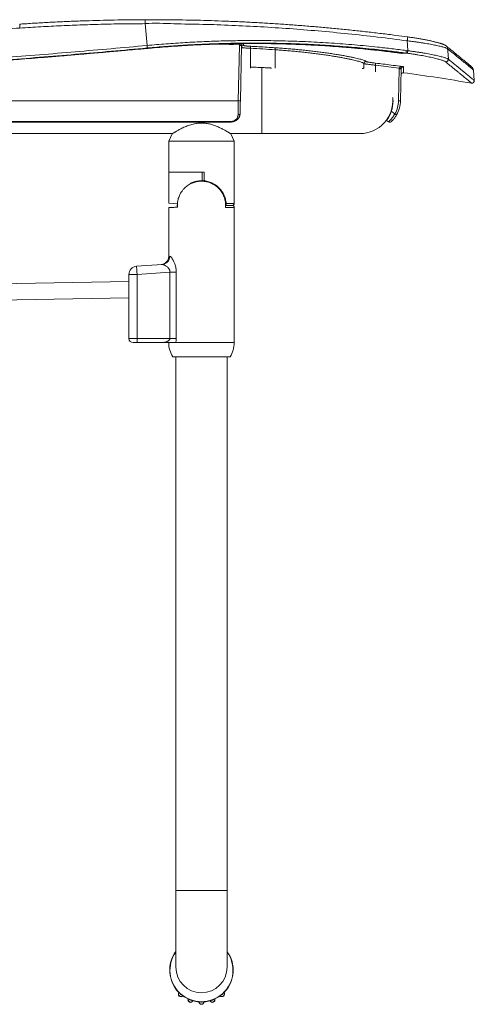
# Model space of a CAD drawing. Units: millimetres. Extents: x -1517 to 1646, y -1493 to 1521.
# Drawn here: x -1175 to -952, y -366 to 115 of the extents above; entities that cross this region are included whole.
import ezdxf

# ---------------------------------------------------------------- set-up
doc = ezdxf.new("R2010")
doc.units = ezdxf.units.MM

msp = doc.modelspace()

# ---------------------------------------------------------------- linework, layer by layer
at = {"color": 7, "linetype": 'Continuous', "lineweight": 0}
for p, q in [((-1174.59, 112.61), (-1174.59, 112.6)), ((-1113.31, 114.78), (-1113.31, 114.77)), ((-1113.31, 112.85), (-1112.33, 102.2)), ((-1112.33, 102.2), (-1112.33, 102.2)), ((-1067.18, 102.23), (-1067.75, 75.2)), ((-1067.16, 102.49), (-1067.18, 102.23)), ((-1066.75, 75.19), (-1066.18, 102.23)), ((-1066.18, 102.23), (-1066.17, 102.36)), ((-985.19, 104.46), (-985.19, 104.46)), ((-1112.22, 100.97), (-1112.21, 100.97)), ((-1061.75, 100.82), (-1061.75, 91.6)), ((-1049.76, 100.11), (-1049.76, 100.11)), ((-1049.76, 100.11), (-1049.76, 91.04)), ((-985.81, 98.49), (-985.09, 98.39)), ((-984.93, 99.62), (-985.65, 99.72)), ((-1006.38, 93.38), (-1006.43, 91.1)), ((-1000.76, 92.6), (-989.13, 91.13)), ((-1051.51, 91.06), (-1051.83, 91.19)), ((-1006.43, 91.1), (-1006.43, 91.02)), ((-989.17, 90.77), (-989.5, 75.19)), ((-989.13, 91.13), (-989.17, 90.77)), ((-988.5, 75.2), (-988.17, 90.77)), ((-988.17, 90.77), (-988.15, 90.95)), ((-952.41, 85.06), (-952.77, 90.19)), ((-1067.75, 75.2), (-1356.41, 75.2)), ((-1067.75, 75.2), (-1067.75, 75.2)), ((-991.24, 68.75), (-993, 70.04)), ((-1071.88, 65.05), (-1351.72, 65.05)), ((-1351.72, 64.79), (-1071.88, 64.79)), ((-995.3, 65.63), (-994.32, 64.92)), ((-1377.88, 59.2), (-1099.88, 59.2)), ((-1100.03, 59.1), (-1101.75, 55.43)), ((-1071.62, 59.2), (-1056.25, 59.2)), ((-1069.75, 55.43), (-1071.46, 59.1)), ((-1056.25, 59.2), (-1008.25, 59.2)), ((-1101.75, 55.43), (-1101.75, 40.4)), ((-1085.75, 55.43), (-1101.75, 55.43)), ((-1069.75, 55.43), (-1085.75, 55.43)), ((-1069.75, 25.1), (-1069.75, 55.43)), ((-1101.75, 40.4), (-1101.75, 25.22)), ((-1101.75, 40.4), (-1084.37, 40.4)), ((-1085.45, 36.2), (-1085.45, 40.4)), ((-1084.37, 40.4), (-1084.37, 36.12)), ((-1090.63, 35.11), (-1090.65, 35.16)), ((-1080.87, 35.11), (-1080.84, 35.16)), ((-1097.52, 24.92), (-1101.75, 25.22)), ((-1073.95, 24.1), (-1070.75, 24.1)), ((-1070.75, 24.1), (-1073.65, 24.1)), ((-1101.75, 22.98), (-1101.75, 7.8)), ((-1069.75, -42.9), (-1069.75, 23.1)), ((-1101.75, 7.8), (-1101.75, -0.81)), ((-1117.48, -5.64), (-1104.9, -4.76)), ((-1101.16, -8.51), (-1117.2, -9.63)), ((-1101.16, -8.51), (-1098.07, -8.51)), ((-1101.16, -40.9), (-1101.16, -8.51)), ((-1098.07, -8.51), (-1098.07, -40.9)), ((-1121.2, -13.1), (-1396.98, -17.62)), ((-1117.2, -9.63), (-1121.2, -9.63)), ((-1121.2, -40.9), (-1121.2, -9.63)), ((-1117.2, -9.63), (-1117.2, -40.9)), ((-1396.85, -25.62), (-1121.2, -21.1)), ((-1117.2, -40.9), (-1121.2, -40.9)), ((-1119.2, -42.9), (-1117.2, -42.9)), ((-1117.2, -40.9), (-1101.16, -40.9)), ((-1117.2, -40.9), (-1117.2, -42.9)), ((-1104.57, -42.9), (-1117.2, -42.9)), ((-1101.16, -40.9), (-1098.07, -40.9)), ((-1099.75, -49.9), (-1071.75, -49.9)), ((-1098.25, -49.9), (-1098.25, -310.4)), ((-1073.25, -310.4), (-1073.25, -49.9)), ((-1098.25, -310.4), (-1098.25, -347.9)), ((-1073.25, -347.9), (-1073.25, -310.4))]:
    msp.add_line(p, q, dxfattribs=at)
at = {"color": 8, "linetype": 'Continuous', "lineweight": 0}
for p, q in [((-1077.29, 102.89), (-1067.16, 102.49)), ((-1076.44, 102.93), (-1076.44, 102.93)), ((-1112.21, 100.76), (-1112.21, 100.75)), ((-992.29, 98.92), (-987.88, 98.35)), ((-1061.75, 91.09), (-1061.75, 91.6)), ((-1000.76, 92.6), (-1000.76, 89.32)), ((-1056.25, 91.09), (-1056.25, 59.2)), ((-1071.88, 64.79), (-1071.88, 65.05)), ((-1073.69, 25.1), (-1069.75, 25.1)), ((-1069.75, 23.1), (-1073.99, 23.1)), ((-1098.3, -42.9), (-1069.75, -42.9)), ((-1073.25, -310.4), (-1098.25, -310.4))]:
    msp.add_line(p, q, dxfattribs=at)
at = {"color": 8, "linetype": 'Continuous', "lineweight": 0, "flags": 128}
for points in [[(-1174.46, 110.69), (-1174.48, 111.04), (-1174.51, 111.39), (-1174.53, 111.71), (-1174.55, 111.99), (-1174.56, 112.23), (-1174.58, 112.41), (-1174.58, 112.54), (-1174.59, 112.61), (-1174.59, 112.61)], [(-988.25, 98.4), (-988.04, 98.37), (-987.98, 98.37), (-987.95, 98.36), (-987.92, 98.36), (-987.91, 98.36), (-987.89, 98.35), (-987.88, 98.35), (-987.88, 98.35), (-987.88, 98.35), (-987.88, 98.35), (-987.88, 98.35), (-987.88, 98.35), (-987.88, 98.35), (-987.88, 98.35), (-987.88, 98.35), (-987.88, 98.35)], [(-1101.75, -0.81), (-1101.72, -0.81), (-1101.63, -0.8), (-1101.49, -0.79), (-1101.29, -0.77)]]:
    msp.add_lwpolyline(points, dxfattribs=at)
at = {"color": 7, "linetype": 'Continuous', "lineweight": 0, "flags": 128}
for points in [[(-1112.21, 100.97), (-1112.22, 101.01), (-1112.23, 101.09), (-1112.24, 101.21), (-1112.25, 101.37), (-1112.27, 101.55), (-1112.29, 101.76), (-1112.31, 101.97), (-1112.33, 102.2)], [(-1112.22, 100.97), (-1112.22, 101.01), (-1112.23, 101.09), (-1112.24, 101.21), (-1112.26, 101.37), (-1112.27, 101.55), (-1112.29, 101.76), (-1112.31, 101.97), (-1112.33, 102.2)], [(-1112.21, 100.76), (-1112.21, 100.79), (-1112.21, 100.81), (-1112.22, 100.84), (-1112.22, 100.86), (-1112.22, 100.89), (-1112.22, 100.92), (-1112.22, 100.94), (-1112.22, 100.97)], [(-965.11, 95.49), (-965.38, 99.61), (-965.44, 100.57)], [(-1067.75, 75.2), (-1067.76, 74.3), (-1067.78, 73.41), (-1067.8, 72.53), (-1067.82, 71.65), (-1067.83, 70.8), (-1067.85, 69.96), (-1067.87, 69.14), (-1067.88, 68.35)], [(-1066.88, 68.83), (-1066.86, 69.67), (-1066.84, 70.54), (-1066.83, 71.44), (-1066.81, 72.36), (-1066.79, 73.29), (-1066.77, 74.24), (-1066.75, 75.19)], [(-1066.88, 68.83), (-1066.9, 68.74), (-1066.96, 68.64), (-1067.05, 68.56), (-1067.18, 68.49), (-1067.33, 68.43), (-1067.5, 68.38), (-1067.69, 68.36), (-1067.88, 68.35)], [(-1097.52, 23.28), (-1097.55, 24.1), (-1097.52, 24.92)], [(-1097.52, 23.28), (-1098.17, 23.23), (-1098.77, 23.19), (-1099.32, 23.15), (-1099.82, 23.12), (-1100.26, 23.08), (-1100.65, 23.06), (-1100.98, 23.03), (-1101.26, 23.01), (-1101.47, 23), (-1101.62, 22.99), (-1101.72, 22.98), (-1101.75, 22.98)], [(-1117.2, -9.63), (-1117.23, -9.15), (-1117.26, -8.68), (-1117.3, -8.22), (-1117.33, -7.78), (-1117.36, -7.36), (-1117.38, -6.98), (-1117.41, -6.64), (-1117.43, -6.35), (-1117.44, -6.1), (-1117.46, -5.9), (-1117.47, -5.76), (-1117.47, -5.67), (-1117.48, -5.64)]]:
    msp.add_lwpolyline(points, dxfattribs=at)
at = {"color": 7, "linetype": 'Continuous', "lineweight": 0}
for centre, radius, start, end in [((-975.63, 113.79), 137.69, 179.5874, 180.3907), ((-1066.68, 114.18), 11.95, 267.6032, 272.3968), ((-1065.1, 114.64), 12.32, 260.3824, 265.0197), ((-1065.2, 101.23), 0.999, 87.122, 178.7197), ((-805.28, 87.49), 256.82, 176.8054, 177.0232), ((-1005.38, 93.35), 1, 83.5386, 178.6765), ((-891.55, 79.76), 109.96, 172.7847, 173.2943), ((-966.32, 95.42), 1.21, 262.1507, 3.1414), ((-954.77, 90.05), 2, 4, 80.3551), ((-988.67, 102.71), 11.95, 267.6029, 272.3971), ((-986.39, 103.22), 12.4, 257.223, 261.8268), ((-987.23, 87.91), 1, 82.3733, 178.8), ((-1110.75, -827.84), 925.04, 80.23211, 82.31787), ((-953.61, 84.98), 1.2, 260.2321, 4), ((-1008.25, 75.2), 16, 270, 5.0434), ((-1008.25, 75.2), 16.1, 341.3022, 0), ((-1008.25, 74.06), 16.14, 4.054, 10.0065), ((-1002.23, 75.18), 12.73, 329.6824, 0.0462), ((-1002.23, 75.2), 13.73, 329.6824, 0), ((-984.14, 80.41), 13.65, 238.6515, 242.8062), ((-993.73, 65.72), 1, 233.8462, 311.8852), ((-1090.25, 34.25), 1, 113.9165, 161.2143), ((-1085.75, 24.1), 12.1, 88.608, 113.9165), ((-1081.25, 34.25), 1, 18.3355, 66.0835), ((-1070.75, 25.1), 1, 270, 0), ((-1070.75, 23.1), 1, 0, 90), ((-1105.75, -0.81), 4, 274, 359.9946), ((-1105.22, -0.84), 3.93, 274.7727, 1.0106), ((-1117.2, -9.63), 4, 94, 180), ((-1119.2, -40.9), 2, 180, 270), ((-1088.5, -42.9), 13.25, 180, 211.8908), ((-1083, -42.9), 13.25, 328.1092, 0), ((-1085.75, -349.4), 15.5, 143.7507, 224.6507), ((-1085.75, -349.4), 15.39, 144.3082, 35.6918), ((-1085.75, -349.4), 15.5, 315.3493, 36.2493), ((-1085.75, -347.9), 12.5, 180, 360), ((-1095.79, -361.06), 1.25, 141.9634, 316.5791), ((-1095.79, -361.06), 1.17, 138.3817, 320.1608), ((-1075.71, -361.06), 1.25, 223.4209, 38.0366), ((-1075.71, -361.06), 1.17, 219.8392, 41.6183), ((-1095.79, -361.06), 0.167, 144.9592, 313.5833), ((-1085.75, -349.4), 15.41, 228.6531, 229.8894), ((-1085.75, -349.4), 15.5, 233.8918, 245.0151), ((-1091.1, -363.83), 1.25, 162.3278, 336.9435), ((-1091.1, -363.83), 1.17, 158.7461, 340.5252), ((-1091.1, -363.83), 0.167, 165.3235, 333.9477), ((-1085.75, -349.4), 15.41, 249.0175, 250.2538), ((-1085.75, -349.4), 15.5, 254.2562, 265.3795), ((-1085.75, -364.79), 1.25, 182.6921, 357.3079), ((-1085.75, -364.79), 1.17, 179.1104, 0.8896), ((-1085.75, -349.4), 15.41, 269.3818, 270.6182), ((-1085.75, -364.79), 0.167, 185.6879, 354.3121), ((-1085.75, -349.4), 15.5, 274.6205, 285.7438), ((-1080.39, -363.83), 1.25, 203.0565, 17.6722), ((-1080.39, -363.83), 1.17, 199.4748, 21.2539), ((-1085.75, -349.4), 15.41, 289.7462, 290.9825), ((-1080.39, -363.83), 0.167, 206.0523, 14.6765), ((-1085.75, -349.4), 15.5, 294.9849, 306.1082), ((-1085.75, -349.4), 15.41, 310.1106, 311.3469), ((-1075.71, -361.06), 0.167, 226.4167, 35.0408)]:
    msp.add_arc(centre, radius, start, end, dxfattribs=at)
at = {"color": 8, "linetype": 'Continuous', "lineweight": 0}
msp.add_arc((-967.4, 100.46), 1.96, 3.0773, 50.9125, dxfattribs=at)
at = {"color": 7, "linetype": 'Continuous', "lineweight": 0}
for points, knots in [([(-1350.95, 101.41), (-1340.93, 101.8), (-1320.91, 102.58), (-1290.87, 103.94), (-1260.85, 105.44), (-1231.44, 107.08), (-1202.64, 108.81), (-1183.85, 110.06), (-1174.46, 110.69)], [0, 0, 0, 0, 0.170096, 0.340191, 0.510305, 0.680419, 0.840208, 1, 1, 1, 1]), ([(-1113.31, 114.78), (-1114.27, 114.77), (-1117.56, 114.77), (-1123.18, 114.71), (-1130.16, 114.59), (-1137.14, 114.42), (-1144.13, 114.2), (-1151.11, 113.92), (-1158.09, 113.6), (-1165.06, 113.22), (-1170.56, 112.89), (-1173.74, 112.67), (-1174.59, 112.61)], [0, 0, 0, 0, 0.046996, 0.160883, 0.274779, 0.388682, 0.502591, 0.616503, 0.730418, 0.844332, 0.958244, 1, 1, 1, 1]), ([(-1174.46, 110.69), (-1171.07, 110.91), (-1164.29, 111.35), (-1154.1, 111.87), (-1143.92, 112.28), (-1133.72, 112.59), (-1123.52, 112.79), (-1116.71, 112.83), (-1113.31, 112.85)], [0, 0, 0, 0, 0.166577, 0.33316, 0.499737, 0.66649, 0.833247, 1, 1, 1, 1]), ([(-984.94, 106.37), (-986.9, 106.63), (-991.17, 107.2), (-997.75, 108.02), (-1004.68, 108.83), (-1011.61, 109.58), (-1018.54, 110.29), (-1025.48, 110.95), (-1032.42, 111.55), (-1039.36, 112.1), (-1046.3, 112.6), (-1053.24, 113.05), (-1060.19, 113.45), (-1067.14, 113.8), (-1074.1, 114.09), (-1081.06, 114.33), (-1088.03, 114.53), (-1094.99, 114.67), (-1101.97, 114.76), (-1108.07, 114.79), (-1111.85, 114.78), (-1113.31, 114.78)], [0, 0, 0, 0, 0.046175, 0.100354, 0.15452, 0.208672, 0.262807, 0.316923, 0.371021, 0.425097, 0.479151, 0.533176, 0.587212, 0.641273, 0.695355, 0.749459, 0.803582, 0.857722, 0.911878, 0.966049, 1, 1, 1, 1]), ([(-1113.31, 112.85), (-1113.31, 112.85), (-1108.63, 113.29), (-1099.18, 112.63), (-1085.07, 112.6), (-1070.95, 112.05), (-1056.84, 111.36), (-1042.75, 110.44), (-1028.51, 109.31), (-1014.15, 107.94), (-999.65, 106.34), (-990.01, 105.09), (-985.19, 104.46)], [0, 0, 0, 0, 0, 0.109894, 0.219787, 0.329725, 0.439675, 0.549625, 0.659563, 0.773039, 0.886523, 1, 1, 1, 1]), ([(-985.19, 104.46), (-985.18, 104.57), (-985.15, 104.79), (-985.11, 105.11), (-985.07, 105.41), (-985.03, 105.69), (-985, 105.92), (-984.97, 106.11), (-984.95, 106.26), (-984.94, 106.35), (-984.94, 106.36), (-984.94, 106.37)], [0, 0, 0, 0, 0.108386, 0.219914, 0.3283, 0.439827, 0.548217, 0.659743, 0.768134, 0.879656, 1, 1, 1, 1]), ([(-966.17, 101.98), (-966.23, 102.03), (-966.37, 102.14), (-966.6, 102.28), (-966.9, 102.45), (-967.27, 102.62), (-967.69, 102.79), (-968.14, 102.96), (-968.63, 103.12), (-969.17, 103.29), (-969.74, 103.46), (-970.35, 103.63), (-970.99, 103.79), (-971.67, 103.96), (-972.38, 104.13), (-973.12, 104.3), (-973.88, 104.47), (-974.68, 104.64), (-975.51, 104.81), (-976.37, 104.98), (-977.25, 105.15), (-978.16, 105.31), (-979.08, 105.48), (-980.02, 105.63), (-980.97, 105.79), (-981.93, 105.94), (-982.9, 106.08), (-983.88, 106.23), (-984.56, 106.32), (-984.91, 106.37), (-984.94, 106.37)], [0, 0, 0, 0, 0.0195864, 0.0445016, 0.0766981, 0.1215886, 0.1632232, 0.2017397, 0.2423029, 0.2820434, 0.3209797, 0.3594637, 0.397654, 0.4356141, 0.4733585, 0.5108744, 0.5481459, 0.5853086, 0.6227003, 0.6602215, 0.697827, 0.735462, 0.7730483, 0.8105247, 0.8478315, 0.8849219, 0.9221779, 0.959521, 0.9968757, 1, 1, 1, 1]), ([(-1112.33, 102.2), (-1118.18, 101.67), (-1129.87, 100.6), (-1147.41, 99.09), (-1164.95, 97.65), (-1186.04, 96), (-1210.67, 94.2), (-1238.85, 92.32), (-1267.04, 90.62), (-1295.25, 89.11), (-1323.46, 87.77), (-1342.27, 87.03), (-1351.68, 86.65)], [0, 0, 0, 0, 0.073389, 0.146779, 0.220173, 0.293567, 0.411299, 0.529031, 0.646783, 0.764535, 0.882265, 1, 1, 1, 1]), ([(-985.65, 99.72), (-987.99, 100.02), (-992.66, 100.62), (-1001.09, 101.57), (-1010.95, 102.52), (-1022.23, 103.39), (-1033.52, 104.03), (-1044.83, 104.44), (-1055.51, 104.62), (-1065.55, 104.61), (-1074.97, 104.44), (-1084.35, 104.12), (-1093.7, 103.64), (-1103.02, 103.01), (-1109.23, 102.47), (-1112.33, 102.2)], [0, 0, 0, 0, 0.055697, 0.111395, 0.200472, 0.289576, 0.378689, 0.467793, 0.55687, 0.631023, 0.705181, 0.779334, 0.852888, 0.926446, 1, 1, 1, 1]), ([(-1112.21, 100.97), (-1109.12, 101.24), (-1102.93, 101.78), (-1093.63, 102.4), (-1084.3, 102.88), (-1074.94, 103.2), (-1065.54, 103.37), (-1055.52, 103.38), (-1044.86, 103.21), (-1033.58, 102.79), (-1022.31, 102.15), (-1011.05, 101.29), (-1001.22, 100.34), (-992.81, 99.39), (-988.14, 98.79), (-985.81, 98.49)], [0, 0, 0, 0, 0.073555, 0.147115, 0.22067, 0.294824, 0.368983, 0.443137, 0.532217, 0.621322, 0.710436, 0.799542, 0.888621, 0.944311, 1, 1, 1, 1]), ([(-1076.44, 102.93), (-1077.24, 102.9), (-1081.24, 102.78), (-1087.22, 102.53), (-1094.38, 102.13), (-1100.33, 101.74), (-1106.27, 101.29), (-1110.23, 100.94), (-1112.21, 100.76)], [0, 0, 0, 0, 0.066954, 0.334777, 0.501046, 0.667315, 0.833658, 1, 1, 1, 1]), ([(-1112.21, 100.75), (-1111.97, 100.78), (-1109.93, 100.97), (-1106.08, 101.29), (-1100.68, 101.71), (-1095.28, 102.07), (-1089.87, 102.38), (-1084.47, 102.64), (-1079.99, 102.82), (-1077.32, 102.89), (-1076.44, 102.92)], [0, 0, 0, 0, 0.02026, 0.171682, 0.32289, 0.47395, 0.624884, 0.775713, 0.926458, 1, 1, 1, 1]), ([(-987.87, 98.35), (-987.87, 98.35), (-987.88, 98.35), (-987.88, 98.35), (-987.89, 98.35), (-987.9, 98.36), (-987.92, 98.36), (-987.94, 98.36), (-987.98, 98.37), (-988.54, 98.45), (-989.62, 98.6), (-991.22, 98.8), (-992.82, 99), (-995.41, 99.31), (-1000.47, 99.9), (-1006.52, 100.52), (-1012.58, 101.07), (-1018.79, 101.58), (-1024.71, 102), (-1031.58, 102.4), (-1037.73, 102.69), (-1045.11, 102.95), (-1051.26, 103.08), (-1058.33, 103.16), (-1066.31, 103.16), (-1073.06, 103), (-1076.44, 102.93)], [0, 0, 0, 0, 0.000039, 0.000094, 0.000236, 0.000374, 0.000574, 0.000869, 0.001303, 0.001947, 0.020098, 0.038283, 0.056507, 0.074713, 0.126088, 0.228841, 0.280216, 0.331592, 0.439387, 0.480954, 0.564089, 0.647224, 0.730358, 0.771925, 0.885963, 1, 1, 1, 1]), ([(-1076.44, 102.92), (-1074.75, 102.96), (-1071.3, 103.05), (-1066.09, 103.13), (-1060.82, 103.15), (-1055.59, 103.13), (-1050.4, 103.06), (-1045.22, 102.94), (-1040.01, 102.77), (-1034.75, 102.55), (-1029.46, 102.28), (-1024.16, 101.95), (-1018.86, 101.58), (-1013.55, 101.15), (-1008.24, 100.67), (-1002.95, 100.15), (-998.06, 99.61), (-994.25, 99.17), (-992.2, 98.91), (-991.51, 98.83)], [0, 0, 0, 0, 0.059466, 0.121724, 0.183592, 0.245037, 0.306033, 0.366555, 0.427715, 0.489811, 0.552048, 0.614421, 0.676924, 0.739548, 0.80229, 0.86482, 0.927005, 0.975695, 1, 1, 1, 1]), ([(-1066.2, 101.25), (-1066.19, 101.24), (-1066.17, 101.21), (-1065.97, 101.16), (-1065.66, 101.11), (-1065.24, 101.06), (-1064.72, 101), (-1064.12, 100.95), (-1063.44, 100.91), (-1062.65, 100.86), (-1062.07, 100.84), (-1061.75, 100.82)], [0, 0, 0, 0, 0.106187, 0.215461, 0.321602, 0.430826, 0.537096, 0.646461, 0.752712, 0.862062, 1, 1, 1, 1]), ([(-1061.69, 101.8), (-1061.95, 101.81), (-1062.39, 101.84), (-1063.01, 101.88), (-1063.53, 101.93), (-1064, 101.98), (-1064.41, 102.03), (-1064.73, 102.08), (-1064.97, 102.13), (-1065.12, 102.18), (-1065.14, 102.21), (-1065.15, 102.23)], [0, 0, 0, 0, 0.1380043, 0.2458629, 0.3537222, 0.4615746, 0.569424, 0.6770832, 0.7847388, 0.8923687, 1, 1, 1, 1]), ([(-1049.69, 101.08), (-1050.36, 101.13), (-1053.68, 101.34), (-1057.69, 101.58), (-1061.02, 101.76), (-1061.69, 101.8)], [0, 0, 0, 0, 0.166344, 0.831725, 1, 1, 1, 1]), ([(-1049.69, 101.08), (-1049.69, 101.08), (-1049.69, 101.06), (-1049.7, 100.96), (-1049.72, 100.74), (-1049.74, 100.45), (-1049.75, 100.22), (-1049.76, 100.11)], [0, 0, 0, 0, 0.086337, 0.315336, 0.543558, 0.771781, 1, 1, 1, 1]), ([(-1005.26, 94.35), (-1005.3, 94.39), (-1005.36, 94.49), (-1005.62, 94.65), (-1006.01, 94.83), (-1006.57, 95.04), (-1007.34, 95.29), (-1008.37, 95.57), (-1009.59, 95.88), (-1010.99, 96.2), (-1012.56, 96.53), (-1014.31, 96.87), (-1016.22, 97.22), (-1018.28, 97.58), (-1020.48, 97.93), (-1022.81, 98.29), (-1025.26, 98.63), (-1027.81, 98.97), (-1030.46, 99.31), (-1033.2, 99.63), (-1035.95, 99.92), (-1038.68, 100.2), (-1041.39, 100.45), (-1044.14, 100.68), (-1046.91, 100.9), (-1048.77, 101.02), (-1049.69, 101.08)], [0, 0, 0, 0, 0.035435, 0.070925, 0.106415, 0.141851, 0.185764, 0.229828, 0.273945, 0.318012, 0.361926, 0.405694, 0.449611, 0.493578, 0.537495, 0.581263, 0.624627, 0.668137, 0.711694, 0.755202, 0.798565, 0.838775, 0.879101, 0.919467, 0.959792, 1, 1, 1, 1]), ([(-985.19, 104.46), (-985.17, 103.98), (-985.07, 102.37), (-984.99, 100.76), (-984.93, 99.62)], [0, 0, 0, 0, 0.295594, 1, 1, 1, 1]), ([(-985.19, 104.46), (-984.6, 104.39), (-983.43, 104.25), (-981.71, 104.03), (-980.03, 103.8), (-978.4, 103.56), (-976.82, 103.31), (-975.32, 103.06), (-973.89, 102.81), (-972.55, 102.55), (-971.3, 102.3), (-970.15, 102.05), (-969.12, 101.81), (-968.19, 101.57), (-967.38, 101.34), (-966.69, 101.13), (-966.14, 100.93), (-965.7, 100.74), (-965.53, 100.62), (-965.44, 100.57)], [0, 0, 0, 0, 0.062288, 0.122173, 0.182271, 0.242371, 0.302256, 0.360945, 0.419836, 0.478725, 0.537411, 0.595065, 0.652917, 0.710765, 0.768415, 0.826209, 0.884212, 0.94221, 1, 1, 1, 1]), ([(-953.5, 91.61), (-953.5, 91.61), (-953.5, 91.61), (-953.51, 91.62), (-953.56, 91.65), (-953.64, 91.72), (-953.77, 91.83), (-953.94, 91.97), (-954.15, 92.14), (-954.4, 92.35), (-954.69, 92.59), (-955.02, 92.86), (-955.39, 93.16), (-955.8, 93.5), (-956.25, 93.87), (-956.73, 94.27), (-957.26, 94.71), (-957.82, 95.17), (-958.43, 95.67), (-959.08, 96.21), (-959.77, 96.77), (-960.5, 97.37), (-961.28, 98.01), (-962.09, 98.67), (-962.95, 99.37), (-963.85, 100.1), (-964.79, 100.87), (-965.56, 101.49), (-966.04, 101.88), (-966.17, 101.99)], [0, 0, 0, 0, 0.004937, 0.025008, 0.059385, 0.098652, 0.138588, 0.178627, 0.218693, 0.258768, 0.298847, 0.338927, 0.379008, 0.41909, 0.459171, 0.499251, 0.538694, 0.578847, 0.619064, 0.659345, 0.699691, 0.740103, 0.780582, 0.821129, 0.861745, 0.902432, 0.943191, 0.984026, 1, 1, 1, 1]), ([(-1112.21, 100.76), (-1113.01, 100.69), (-1116.99, 100.32), (-1127.35, 99.38), (-1143.29, 97.99), (-1164.55, 96.23), (-1187.95, 94.41), (-1213.48, 92.57), (-1239.03, 90.88), (-1264.59, 89.33), (-1290.16, 87.94), (-1314.07, 86.78), (-1336.31, 85.81), (-1350.02, 85.29), (-1356.88, 85.03)], [0, 0, 0, 0, 0.009788, 0.048939, 0.127242, 0.205546, 0.309954, 0.414363, 0.518771, 0.623211, 0.727651, 0.832091, 0.916045, 1, 1, 1, 1]), ([(-1356.62, 85.04), (-1354.69, 85.11), (-1347.74, 85.35), (-1335.76, 85.84), (-1320.69, 86.48), (-1305.63, 87.18), (-1290.56, 87.93), (-1275.5, 88.73), (-1260.44, 89.58), (-1245.39, 90.49), (-1230.34, 91.45), (-1215.29, 92.45), (-1200.24, 93.51), (-1185.2, 94.62), (-1170.16, 95.79), (-1155.12, 97), (-1140.08, 98.27), (-1125.78, 99.51), (-1116.49, 100.37), (-1112.21, 100.76)], [0, 0, 0, 0, 0.0236454, 0.0852289, 0.1468077, 0.208383, 0.2699558, 0.3315271, 0.3930982, 0.4546699, 0.516243, 0.5778186, 0.6393979, 0.7009819, 0.7625716, 0.8241682, 0.8857728, 0.9473864, 1, 1, 1, 1]), ([(-1351.63, 85.42), (-1342.22, 85.79), (-1323.41, 86.53), (-1295.19, 87.88), (-1266.98, 89.39), (-1238.78, 91.09), (-1210.59, 92.96), (-1185.95, 94.76), (-1164.85, 96.41), (-1147.3, 97.86), (-1129.76, 99.37), (-1118.07, 100.43), (-1112.22, 100.97)], [0, 0, 0, 0, 0.11773, 0.235465, 0.353197, 0.47093, 0.588682, 0.706434, 0.779823, 0.853212, 0.926606, 1, 1, 1, 1]), ([(-1061.75, 100.82), (-1057.75, 100.6), (-1053.75, 100.38), (-1049.76, 100.11), (-1049.76, 100.11)], [0, 0, 0, 0, 0.9999447, 1, 1, 1, 1]), ([(-1049.76, 100.11), (-1048.86, 100.05), (-1047.04, 99.92), (-1044.34, 99.71), (-1041.66, 99.47), (-1039.01, 99.22), (-1036.34, 98.95), (-1033.66, 98.65), (-1030.98, 98.33), (-1028.39, 98), (-1025.9, 97.66), (-1023.51, 97.31), (-1021.24, 96.96), (-1019.08, 96.6), (-1017.07, 96.25), (-1015.21, 95.9), (-1013.5, 95.56), (-1011.96, 95.22), (-1010.6, 94.91), (-1009.41, 94.6), (-1008.41, 94.32), (-1007.65, 94.07), (-1007.1, 93.86), (-1006.73, 93.68), (-1006.47, 93.52), (-1006.41, 93.42), (-1006.38, 93.38)], [0, 0, 0, 0, 0.040177, 0.080471, 0.120807, 0.161103, 0.201281, 0.244629, 0.288122, 0.331665, 0.37516, 0.41851, 0.462285, 0.506208, 0.550182, 0.594104, 0.637879, 0.681815, 0.725904, 0.770043, 0.814129, 0.858064, 0.893521, 0.929032, 0.964543, 1, 1, 1, 1]), ([(-991.52, 98.83), (-991.05, 98.77), (-990.27, 98.67), (-989.18, 98.53), (-988.56, 98.44), (-988.25, 98.4)], [0, 0, 0, 0, 0.4280648, 0.7127296, 1, 1, 1, 1]), ([(-985.81, 98.49), (-986.11, 98.48), (-986.71, 98.46), (-987.36, 98.41), (-987.73, 98.37), (-987.87, 98.35)], [0, 0, 0, 0, 0.374657, 0.752017, 1, 1, 1, 1]), ([(-985.81, 98.49), (-985.81, 98.52), (-985.8, 98.57), (-985.77, 98.81), (-985.73, 99.13), (-985.69, 99.41), (-985.66, 99.61), (-985.65, 99.67), (-985.65, 99.72)], [0, 0, 0, 0, 0.222848, 0.445696, 0.66855, 0.891403, 0.927457, 1, 1, 1, 1]), ([(-985.81, 98.49), (-985.81, 98.49), (-985.81, 98.49), (-985.81, 98.49), (-985.81, 98.49)], [0, 0, 0, 0, 0.629529, 1, 1, 1, 1]), ([(-984.93, 99.62), (-984.95, 99.47), (-984.99, 99.17), (-985.04, 98.78), (-985.08, 98.49), (-985.09, 98.43), (-985.09, 98.39)], [0, 0, 0, 0, 0.249999, 0.500007, 0.750006, 1, 1, 1, 1]), ([(-985.09, 98.39), (-984.51, 98.31), (-983.35, 98.15), (-981.68, 97.9), (-980.07, 97.64), (-978.54, 97.37), (-977.05, 97.1), (-975.63, 96.83), (-974.26, 96.55), (-972.98, 96.27), (-971.78, 95.99), (-970.68, 95.71), (-969.7, 95.45), (-968.82, 95.19), (-968.07, 94.95), (-967.48, 94.73), (-967.03, 94.54), (-966.69, 94.37), (-966.55, 94.27), (-966.48, 94.22)], [0, 0, 0, 0, 0.064511, 0.129022, 0.188686, 0.24856, 0.308435, 0.368099, 0.4283, 0.488721, 0.549138, 0.609335, 0.669032, 0.728953, 0.788868, 0.848558, 0.899017, 0.949544, 1, 1, 1, 1]), ([(-965.11, 95.49), (-965.19, 95.54), (-965.33, 95.64), (-965.69, 95.81), (-966.17, 96), (-966.8, 96.22), (-967.6, 96.46), (-968.53, 96.72), (-969.58, 96.98), (-970.75, 97.25), (-972.02, 97.53), (-973.39, 97.81), (-974.84, 98.09), (-976.36, 98.36), (-977.94, 98.62), (-979.57, 98.88), (-981.29, 99.14), (-983.07, 99.39), (-984.31, 99.54), (-984.93, 99.62)], [0, 0, 0, 0, 0.050477, 0.101025, 0.151504, 0.211193, 0.271107, 0.331026, 0.390722, 0.450901, 0.511301, 0.571705, 0.631888, 0.691544, 0.751411, 0.811278, 0.870934, 0.935467, 1, 1, 1, 1]), ([(-965.44, 100.57), (-964.79, 100.04), (-963.47, 98.97), (-961.7, 97.53), (-960.07, 96.2), (-958.61, 95), (-957.31, 93.94), (-956.24, 93.06), (-955.38, 92.34), (-954.68, 91.77), (-954.09, 91.28), (-953.61, 90.88), (-953.24, 90.57), (-952.97, 90.35), (-952.8, 90.21), (-952.78, 90.2), (-952.77, 90.19)], [0, 0, 0, 0, 0.080097, 0.160197, 0.240293, 0.320517, 0.400745, 0.480969, 0.545783, 0.6106, 0.675418, 0.740231, 0.805171, 0.870115, 0.93506, 1, 1, 1, 1]), ([(-1051.83, 91.19), (-1051.96, 91.2), (-1052.27, 91.21), (-1052.81, 91.24), (-1053.51, 91.28), (-1054.28, 91.33), (-1055.09, 91.37), (-1055.86, 91.41), (-1056.66, 91.45), (-1057.7, 91.5), (-1058.98, 91.55), (-1060.41, 91.59), (-1061.32, 91.59), (-1061.75, 91.6)], [0, 0, 0, 0, 0.038642, 0.09341, 0.164303, 0.251087, 0.32532, 0.410755, 0.482837, 0.568127, 0.725348, 0.869296, 1, 1, 1, 1]), ([(-1006.38, 93.38), (-1006.36, 93.36), (-1006.31, 93.33), (-1006.05, 93.26), (-1005.64, 93.19), (-1005.1, 93.1), (-1004.42, 93.01), (-1003.65, 92.91), (-1002.79, 92.81), (-1001.82, 92.71), (-1001.13, 92.64), (-1000.76, 92.6)], [0, 0, 0, 0, 0.107234, 0.217593, 0.324719, 0.434925, 0.542568, 0.653306, 0.761562, 0.872958, 1, 1, 1, 1]), ([(-1000.64, 93.57), (-1000.94, 93.61), (-1001.51, 93.68), (-1002.31, 93.78), (-1003.01, 93.88), (-1003.54, 93.96), (-1003.8, 94.01), (-1003.87, 94.02)], [0, 0, 0, 0, 0.253308, 0.47225, 0.691192, 0.908686, 1, 1, 1, 1]), ([(-987.04, 91.84), (-987.7, 91.93), (-991, 92.37), (-995.54, 92.95), (-999.41, 93.42), (-1000.64, 93.57)], [0, 0, 0, 0, 0.1458259, 0.7291341, 1, 1, 1, 1]), ([(-987.04, 91.84), (-987.04, 91.84), (-987.18, 91.86), (-987.45, 91.87), (-987.85, 91.85), (-988.27, 91.78), (-988.67, 91.64), (-988.94, 91.45), (-989.07, 91.28), (-989.11, 91.19), (-989.13, 91.13)], [0, 0, 0, 0, 0.00356, 0.185033, 0.354403, 0.523618, 0.74927, 0.88305, 0.925978, 1, 1, 1, 1]), ([(-988.15, 90.95), (-988.14, 91.01), (-988.11, 91.11), (-988.03, 91.28), (-987.88, 91.49), (-987.67, 91.66), (-987.45, 91.78), (-987.24, 91.83), (-987.11, 91.84), (-987.04, 91.84), (-987.04, 91.84)], [0, 0, 0, 0, 0.073888, 0.116888, 0.250585, 0.476199, 0.644428, 0.814878, 0.996439, 1, 1, 1, 1]), ([(-966.48, 94.22), (-965.95, 93.79), (-964.88, 92.92), (-963.41, 91.72), (-962.04, 90.6), (-960.77, 89.56), (-959.61, 88.6), (-958.55, 87.73), (-957.6, 86.94), (-956.68, 86.18), (-955.84, 85.48), (-955.1, 84.87), (-954.53, 84.39), (-954.12, 84.05), (-953.86, 83.84), (-953.83, 83.81), (-953.81, 83.8)], [0, 0, 0, 0, 0.0646846, 0.1293728, 0.1940608, 0.2587452, 0.3235498, 0.3883581, 0.4531664, 0.5179708, 0.5982397, 0.6785126, 0.7587817, 0.8391864, 0.9195952, 1, 1, 1, 1]), ([(-952.41, 85.06), (-952.43, 85.08), (-952.46, 85.1), (-952.72, 85.32), (-953.12, 85.66), (-953.7, 86.13), (-954.44, 86.75), (-955.29, 87.45), (-956.2, 88.2), (-957.16, 88.99), (-958.21, 89.86), (-959.38, 90.82), (-960.65, 91.86), (-962.03, 92.98), (-963.5, 94.18), (-964.58, 95.05), (-965.11, 95.49)], [0, 0, 0, 0, 0.080268, 0.16054, 0.240808, 0.321213, 0.401621, 0.482025, 0.546709, 0.611397, 0.676085, 0.740769, 0.805575, 0.870385, 0.935194, 1, 1, 1, 1]), ([(-954.43, 92.03), (-954.38, 92.02), (-954.26, 92), (-954.09, 91.94), (-953.96, 91.89), (-953.89, 91.85), (-953.87, 91.84)], [0, 0, 0, 0, 0.25293, 0.597819, 0.909019, 1, 1, 1, 1]), ([(-954.43, 92.03), (-954.38, 92.02), (-954.26, 92), (-954.09, 91.94), (-953.96, 91.89), (-953.89, 91.85), (-953.87, 91.84)], [0, 0, 0, 0, 0.252932, 0.597824, 0.909026, 1, 1, 1, 1]), ([(-1006.43, 91.1), (-1006.44, 91.09), (-1006.47, 91.07), (-1006.72, 90.98), (-1006.95, 90.91), (-1007.14, 90.88), (-1007.16, 90.88)], [0, 0, 0, 0, 0.318559, 0.637768, 0.95739, 1, 1, 1, 1]), ([(-1007.12, 90.89), (-1007.06, 90.91), (-1006.88, 90.94), (-1006.68, 91), (-1006.49, 91.08), (-1006.45, 91.09), (-1006.43, 91.1)], [0, 0, 0, 0, 0.137048, 0.423155, 0.71159, 1, 1, 1, 1]), ([(-1066.75, 75.19), (-1066.75, 75.19), (-1066.75, 75.19), (-1066.77, 75.19), (-1066.88, 75.19), (-1067.11, 75.19), (-1067.41, 75.19), (-1067.63, 75.2), (-1067.75, 75.2)], [0, 0, 0, 0, 0.0274322, 0.1411358, 0.3558607, 0.5705786, 0.7852896, 1, 1, 1, 1]), ([(-988.5, 75.2), (-988.51, 75.2), (-988.53, 75.19), (-988.7, 75.19), (-988.96, 75.19), (-989.22, 75.19), (-989.41, 75.19), (-989.48, 75.19), (-989.5, 75.19)], [0, 0, 0, 0, 0.214719, 0.4294144, 0.6441324, 0.8588568, 0.9725682, 1, 1, 1, 1]), ([(-1071.88, 64.8), (-1071.74, 64.8), (-1071.44, 64.8), (-1070.97, 64.85), (-1070.47, 64.94), (-1069.99, 65.06), (-1069.52, 65.23), (-1069.07, 65.43), (-1068.65, 65.68), (-1068.27, 65.96), (-1067.93, 66.28), (-1067.63, 66.62), (-1067.39, 66.99), (-1067.19, 67.39), (-1067.03, 67.8), (-1066.93, 68.23), (-1066.88, 68.57), (-1066.89, 68.78), (-1066.89, 68.83)], [0, 0, 0, 0, 0.053212, 0.119247, 0.186245, 0.253611, 0.320845, 0.388982, 0.457273, 0.524298, 0.591325, 0.657479, 0.721682, 0.785677, 0.849637, 0.912895, 0.97599, 1, 1, 1, 1]), ([(-1067.88, 68.35), (-1067.9, 68.09), (-1067.94, 67.62), (-1068.18, 67.01), (-1068.49, 66.5), (-1068.9, 66.06), (-1069.39, 65.69), (-1069.95, 65.41), (-1070.56, 65.2), (-1071.21, 65.08), (-1071.65, 65.06), (-1071.88, 65.05)], [0, 0, 0, 0, 0.14253, 0.253791, 0.365038, 0.474073, 0.583086, 0.68815, 0.793173, 0.896598, 1, 1, 1, 1]), ([(-993, 70.04), (-993.09, 69.78), (-993.28, 69.25), (-993.6, 68.5), (-993.94, 67.81), (-994.27, 67.2), (-994.59, 66.67), (-994.86, 66.26), (-995.08, 65.93), (-995.21, 65.75), (-995.29, 65.65), (-995.29, 65.64), (-995.3, 65.63)], [0, 0, 0, 0, 0.105691, 0.214354, 0.320082, 0.429011, 0.532586, 0.639112, 0.743694, 0.851239, 0.925111, 1, 1, 1, 1]), ([(-991.24, 68.75), (-991.33, 68.6), (-991.52, 68.3), (-991.87, 67.78), (-992.28, 67.21), (-992.74, 66.62), (-993.18, 66.1), (-993.57, 65.67), (-993.89, 65.34), (-994.13, 65.1), (-994.29, 64.94), (-994.31, 64.92), (-994.32, 64.92)], [0, 0, 0, 0, 0.068431, 0.137691, 0.244561, 0.354662, 0.46158, 0.571612, 0.677148, 0.785653, 0.891301, 1, 1, 1, 1]), ([(-993.06, 64.98), (-993.05, 64.99), (-993.03, 65), (-992.89, 65.13), (-992.68, 65.33), (-992.39, 65.62), (-992.05, 65.98), (-991.66, 66.42), (-991.26, 66.93), (-990.82, 67.54), (-990.54, 68.01), (-990.37, 68.27)], [0, 0, 0, 0, 0.10337, 0.206769, 0.311751, 0.416776, 0.525772, 0.634795, 0.746096, 0.857407, 1, 1, 1, 1]), ([(-1100.03, 59.1), (-1100.03, 59.1), (-1100.02, 59.11), (-1099.93, 59.17), (-1099.79, 59.25), (-1099.61, 59.37), (-1099.38, 59.51), (-1099.08, 59.69), (-1098.69, 59.92), (-1098.2, 60.21), (-1097.65, 60.53), (-1096.99, 60.89), (-1096.21, 61.31), (-1095.3, 61.78), (-1094.31, 62.24), (-1093.26, 62.69), (-1092.17, 63.12), (-1091.01, 63.5), (-1089.81, 63.83), (-1088.64, 64.07), (-1087.53, 64.22), (-1086.5, 64.3), (-1085.46, 64.32), (-1084.41, 64.27), (-1083.39, 64.15), (-1082.38, 63.98), (-1081.38, 63.75), (-1080.4, 63.47), (-1079.43, 63.15), (-1078.49, 62.8), (-1077.57, 62.41), (-1076.99, 62.15), (-1076.7, 62.01)], [0, 0, 0, 0, 0.024034, 0.049747, 0.072679, 0.095611, 0.119112, 0.142615, 0.173229, 0.203848, 0.235339, 0.266834, 0.306822, 0.346816, 0.387947, 0.429079, 0.469677, 0.510272, 0.552104, 0.593928, 0.626719, 0.659508, 0.693253, 0.726998, 0.759787, 0.792578, 0.82619, 0.859804, 0.894512, 0.929222, 0.964611, 1, 1, 1, 1]), ([(-1076.7, 62.01), (-1076.41, 61.87), (-1075.83, 61.6), (-1075.02, 61.17), (-1074.26, 60.76), (-1073.63, 60.4), (-1073.11, 60.1), (-1072.69, 59.86), (-1072.32, 59.63), (-1072.01, 59.44), (-1071.77, 59.29), (-1071.59, 59.18), (-1071.48, 59.11), (-1071.47, 59.1), (-1071.46, 59.1)], [0, 0, 0, 0, 0.099041, 0.198074, 0.299674, 0.401254, 0.47583, 0.550394, 0.626865, 0.703323, 0.77805, 0.852768, 0.930449, 1, 1, 1, 1]), ([(-1073.99, 23.1), (-1073.97, 23.43), (-1073.93, 24.13), (-1073.98, 25.21), (-1074.14, 26.3), (-1074.39, 27.35), (-1074.72, 28.35), (-1075.14, 29.29), (-1075.65, 30.25), (-1076.29, 31.19), (-1077.07, 32.12), (-1077.9, 32.94), (-1078.79, 33.65), (-1079.72, 34.26), (-1080.71, 34.79), (-1081.74, 35.22), (-1082.8, 35.54), (-1083.88, 35.77), (-1084.98, 35.89), (-1086.09, 35.91), (-1087.2, 35.83), (-1088.28, 35.64), (-1089.32, 35.36), (-1090.3, 35), (-1091.27, 34.55), (-1092.21, 33.99), (-1093.12, 33.34), (-1094, 32.56), (-1094.84, 31.65), (-1095.62, 30.6), (-1096.24, 29.54), (-1096.72, 28.49), (-1097.07, 27.47), (-1097.33, 26.43), (-1097.49, 25.38), (-1097.56, 24.33), (-1097.53, 23.63), (-1097.52, 23.28)], [0, 0, 0, 0, 0.024672, 0.051953, 0.07937, 0.106693, 0.133673, 0.160726, 0.187734, 0.220153, 0.252646, 0.285064, 0.314079, 0.34323, 0.37235, 0.401322, 0.428629, 0.456014, 0.483306, 0.510658, 0.538107, 0.565465, 0.591967, 0.618544, 0.645062, 0.674487, 0.703987, 0.73343, 0.768564, 0.803789, 0.838913, 0.866688, 0.894521, 0.922254, 0.948143, 0.97413, 1, 1, 1, 1]), ([(-1090.63, 35.11), (-1090.72, 35.06), (-1090.88, 34.97), (-1091.04, 34.79), (-1091.11, 34.65), (-1091.13, 34.59)], [0, 0, 0, 0, 0.4754608, 0.7809866, 1, 1, 1, 1]), ([(-1080.87, 35.11), (-1081.02, 35.17), (-1081.33, 35.29), (-1081.95, 35.51), (-1082.71, 35.73), (-1083.63, 35.93), (-1084.62, 36.06), (-1085.6, 36.11), (-1086.56, 36.08), (-1087.45, 35.99), (-1088.3, 35.84), (-1089.1, 35.65), (-1089.83, 35.42), (-1090.33, 35.23), (-1090.57, 35.13), (-1090.63, 35.11)], [0, 0, 0, 0, 0.068417, 0.136838, 0.226644, 0.316409, 0.403253, 0.490066, 0.569137, 0.648226, 0.72628, 0.804362, 0.888457, 0.972559, 1, 1, 1, 1]), ([(-1084.37, 36.12), (-1084.48, 36.13), (-1084.71, 36.16), (-1085.02, 36.18), (-1085.27, 36.19), (-1085.42, 36.2), (-1085.44, 36.2), (-1085.45, 36.2)], [0, 0, 0, 0, 0.20406, 0.408166, 0.611365, 0.814253, 1, 1, 1, 1]), ([(-1073.69, 25.1), (-1073.73, 25.47), (-1073.81, 26.23), (-1074.07, 27.31), (-1074.41, 28.36), (-1074.88, 29.48), (-1075.53, 30.64), (-1076.39, 31.81), (-1077.3, 32.79), (-1078.22, 33.6), (-1079.14, 34.25), (-1080.12, 34.83), (-1081.14, 35.31), (-1082.19, 35.68), (-1083.26, 35.96), (-1084, 36.07), (-1084.37, 36.12)], [0, 0, 0, 0, 0.064543, 0.13018, 0.196072, 0.261824, 0.352281, 0.443047, 0.533543, 0.602163, 0.671086, 0.739938, 0.808462, 0.872264, 0.936236, 1, 1, 1, 1]), ([(-1080.35, 34.58), (-1080.38, 34.64), (-1080.44, 34.79), (-1080.58, 34.93), (-1080.73, 35.04), (-1080.83, 35.09), (-1080.87, 35.11)], [0, 0, 0, 0, 0.230387, 0.525647, 0.821455, 1, 1, 1, 1]), ([(-1073.69, 25.1), (-1073.69, 25.07), (-1073.68, 24.96), (-1073.66, 24.74), (-1073.65, 24.47), (-1073.65, 24.27), (-1073.65, 24.15), (-1073.65, 24.11), (-1073.65, 24.1), (-1073.65, 24.1)], [0, 0, 0, 0, 0.041336, 0.162829, 0.325387, 0.555045, 0.72719, 0.899611, 1, 1, 1, 1]), ([(-1101.16, -8.51), (-1101.15, -8.43), (-1101.14, -8.22), (-1101.18, -7.9), (-1101.27, -7.55), (-1101.42, -7.2), (-1101.61, -6.85), (-1101.94, -6.42), (-1102.4, -5.95), (-1102.97, -5.51), (-1103.53, -5.17), (-1104.04, -4.93), (-1104.52, -4.77), (-1104.77, -4.76), (-1104.9, -4.76)], [0, 0, 0, 0, 0.034194, 0.083814, 0.133467, 0.18354, 0.244912, 0.306357, 0.427863, 0.549584, 0.664762, 0.779888, 0.890021, 1, 1, 1, 1]), ([(-1098.07, -8.51), (-1098.08, -8.19), (-1098.1, -7.54), (-1098.22, -6.54), (-1098.44, -5.51), (-1098.72, -4.56), (-1099.04, -3.73), (-1099.36, -3.03), (-1099.69, -2.42), (-1100.01, -1.92), (-1100.31, -1.5), (-1100.62, -1.14), (-1100.92, -0.88), (-1101.14, -0.77), (-1101.26, -0.77), (-1101.29, -0.77)], [0, 0, 0, 0, 0.082584, 0.165167, 0.26216, 0.359172, 0.437805, 0.516686, 0.595293, 0.664042, 0.732988, 0.801661, 0.88293, 0.964143, 1, 1, 1, 1]), ([(-1104.57, -42.9), (-1104.43, -42.89), (-1104.13, -42.88), (-1103.65, -42.77), (-1103.15, -42.62), (-1102.68, -42.43), (-1102.25, -42.21), (-1101.9, -41.99), (-1101.59, -41.75), (-1101.36, -41.49), (-1101.19, -41.21), (-1101.17, -41), (-1101.16, -40.9)], [0, 0, 0, 0, 0.122989, 0.248294, 0.376569, 0.506156, 0.60814, 0.711068, 0.789807, 0.870385, 0.937476, 1, 1, 1, 1]), ([(-1098.3, -42.9), (-1098.53, -42.9), (-1098.98, -42.9), (-1099.9, -42.9), (-1100.96, -42.9), (-1102.14, -42.9), (-1103.35, -42.9), (-1104.17, -42.9), (-1104.57, -42.9), (-1104.57, -42.9)], [0, 0, 0, 0, 0.143169, 0.286646, 0.463049, 0.639852, 0.819049, 0.998227, 1, 1, 1, 1]), ([(-1098.07, -40.9), (-1098.08, -41.18), (-1098.1, -41.76), (-1098.2, -42.43), (-1098.28, -42.8), (-1098.3, -42.9)], [0, 0, 0, 0, 0.417684, 0.844611, 1, 1, 1, 1]), ([(-1096.77, -360.29), (-1096.77, -360.29), (-1096.73, -360.29), (-1096.69, -360.29), (-1096.66, -360.29)], [0, 0, 0, 0, 0.15209, 1, 1, 1, 1]), ([(-1096.66, -360.29), (-1096.65, -360.3), (-1096.63, -360.31), (-1096.51, -360.43), (-1096.32, -360.61), (-1096.12, -360.8), (-1095.98, -360.92), (-1095.93, -360.97)], [0, 0, 0, 0, 0.215444, 0.430872, 0.646461, 0.86223, 1, 1, 1, 1]), ([(-1075.57, -360.97), (-1075.53, -360.93), (-1075.4, -360.82), (-1075.2, -360.64), (-1075.01, -360.45), (-1074.88, -360.33), (-1074.84, -360.29), (-1074.83, -360.29), (-1074.83, -360.29)], [0, 0, 0, 0, 0.107678, 0.323472, 0.539229, 0.754988, 0.970598, 1, 1, 1, 1]), ([(-1074.83, -360.29), (-1074.83, -360.29), (-1074.79, -360.29), (-1074.76, -360.29), (-1074.72, -360.29), (-1074.72, -360.29)], [0, 0, 0, 0, 0.024911, 0.983342, 1, 1, 1, 1]), ([(-1095.67, -361.19), (-1095.63, -361.22), (-1095.5, -361.33), (-1095.29, -361.5), (-1095.08, -361.66), (-1094.94, -361.77), (-1094.9, -361.81), (-1094.89, -361.81), (-1094.89, -361.81)], [0, 0, 0, 0, 0.107696, 0.323476, 0.539231, 0.754991, 0.970598, 1, 1, 1, 1]), ([(-1094.89, -361.81), (-1094.89, -361.81), (-1094.89, -361.85), (-1094.89, -361.89), (-1094.88, -361.92), (-1094.88, -361.92)], [0, 0, 0, 0, 0.024911, 0.983342, 1, 1, 1, 1]), ([(-1092.29, -363.45), (-1092.29, -363.45), (-1092.26, -363.43), (-1092.22, -363.42), (-1092.19, -363.41)], [0, 0, 0, 0, 0.15209, 1, 1, 1, 1]), ([(-1092.19, -363.41), (-1092.18, -363.41), (-1092.16, -363.42), (-1092, -363.49), (-1091.76, -363.59), (-1091.5, -363.7), (-1091.33, -363.76), (-1091.26, -363.79)], [0, 0, 0, 0, 0.215446, 0.430869, 0.64646, 0.862223, 1, 1, 1, 1]), ([(-1090.95, -363.9), (-1090.9, -363.92), (-1090.74, -363.98), (-1090.49, -364.06), (-1090.23, -364.15), (-1090.06, -364.2), (-1090.01, -364.22), (-1090, -364.22), (-1090, -364.22)], [0, 0, 0, 0, 0.107694, 0.323481, 0.539235, 0.754989, 0.970598, 1, 1, 1, 1]), ([(-1090, -364.22), (-1090, -364.22), (-1089.99, -364.25), (-1089.97, -364.29), (-1089.95, -364.32), (-1089.95, -364.32)], [0, 0, 0, 0, 0.024911, 0.983342, 1, 1, 1, 1]), ([(-1087, -364.85), (-1086.99, -364.85), (-1086.97, -364.82), (-1086.94, -364.8), (-1086.91, -364.77)], [0, 0, 0, 0, 0.15209, 1, 1, 1, 1]), ([(-1086.91, -364.77), (-1086.9, -364.77), (-1086.88, -364.77), (-1086.7, -364.78), (-1086.45, -364.8), (-1086.17, -364.8), (-1085.99, -364.81), (-1085.91, -364.81)], [0, 0, 0, 0, 0.215445, 0.43087, 0.646458, 0.862223, 1, 1, 1, 1]), ([(-1085.58, -364.81), (-1085.53, -364.81), (-1085.36, -364.81), (-1085.09, -364.8), (-1084.82, -364.78), (-1084.64, -364.77), (-1084.58, -364.77), (-1084.58, -364.77), (-1084.58, -364.77)], [0, 0, 0, 0, 0.1076886, 0.3234749, 0.5392315, 0.7549884, 0.970598, 1, 1, 1, 1]), ([(-1084.58, -364.77), (-1084.58, -364.77), (-1084.55, -364.8), (-1084.53, -364.83), (-1084.5, -364.85), (-1084.5, -364.85)], [0, 0, 0, 0, 0.024911, 0.983342, 1, 1, 1, 1]), ([(-1081.54, -364.32), (-1081.54, -364.31), (-1081.52, -364.28), (-1081.51, -364.25), (-1081.49, -364.22)], [0, 0, 0, 0, 0.15209, 1, 1, 1, 1]), ([(-1081.49, -364.22), (-1081.48, -364.21), (-1081.46, -364.21), (-1081.29, -364.15), (-1081.05, -364.08), (-1080.78, -363.99), (-1080.61, -363.93), (-1080.54, -363.9)], [0, 0, 0, 0, 0.215445, 0.430867, 0.646454, 0.862223, 1, 1, 1, 1]), ([(-1080.23, -363.79), (-1080.18, -363.77), (-1080.02, -363.71), (-1079.77, -363.6), (-1079.52, -363.5), (-1079.36, -363.43), (-1079.31, -363.41), (-1079.3, -363.41), (-1079.3, -363.41)], [0, 0, 0, 0, 0.107683, 0.323477, 0.539229, 0.754988, 0.970598, 1, 1, 1, 1]), ([(-1079.3, -363.41), (-1079.3, -363.41), (-1079.27, -363.42), (-1079.23, -363.44), (-1079.2, -363.45), (-1079.2, -363.45)], [0, 0, 0, 0, 0.024911, 0.983342, 1, 1, 1, 1]), ([(-1076.61, -361.92), (-1076.61, -361.92), (-1076.61, -361.88), (-1076.6, -361.84), (-1076.6, -361.81)], [0, 0, 0, 0, 0.1520903, 1, 1, 1, 1]), ([(-1076.6, -361.81), (-1076.59, -361.8), (-1076.57, -361.79), (-1076.44, -361.68), (-1076.23, -361.52), (-1076.02, -361.35), (-1075.88, -361.23), (-1075.82, -361.19)], [0, 0, 0, 0, 0.215445, 0.43087, 0.646455, 0.862221, 1, 1, 1, 1])]:
    msp.add_open_spline(points, degree=3, knots=knots, dxfattribs=at)
at = {"color": 8, "linetype": 'Continuous', "lineweight": 0}
for points, knots in [([(-1066.49, 103.11), (-1066.53, 103.09), (-1066.7, 103.03), (-1066.87, 102.9), (-1067.04, 102.74), (-1067.12, 102.63), (-1067.15, 102.52), (-1067.16, 102.49)], [0, 0, 0, 0, 0.166672, 0.598783, 0.657748, 0.906147, 1, 1, 1, 1]), ([(-1066.17, 102.36), (-1066.16, 102.39), (-1066.15, 102.5), (-1066.1, 102.62), (-1066.02, 102.79), (-1065.9, 102.96), (-1065.78, 103.08), (-1065.72, 103.12), (-1065.72, 103.12)], [0, 0, 0, 0, 0.076024, 0.276701, 0.32494, 0.674938, 0.978952, 1, 1, 1, 1]), ([(-1065.15, 102.23), (-1065.15, 102.28), (-1065.15, 102.52), (-1065.14, 102.82), (-1065.14, 103.08), (-1065.13, 103.12)], [0, 0, 0, 0, 0.170096, 0.850486, 1, 1, 1, 1]), ([(-1003.87, 94.02), (-1003.98, 94.04), (-1004.28, 94.09), (-1004.65, 94.16), (-1004.99, 94.23), (-1005.21, 94.3), (-1005.25, 94.33), (-1005.26, 94.35)], [0, 0, 0, 0, 0.127345, 0.345522, 0.563684, 0.781848, 1, 1, 1, 1]), ([(-987.04, 91.84), (-987.04, 91.81), (-987.04, 91.76), (-987.05, 91.4), (-987.06, 90.81), (-987.07, 90.11), (-987.08, 89.57), (-987.09, 89.18), (-987.1, 88.95), (-987.1, 88.92), (-987.1, 88.91)], [0, 0, 0, 0, 0.0174176, 0.0242175, 0.18814, 0.3520651, 0.5159873, 0.6800134, 0.8440424, 1, 1, 1, 1])]:
    msp.add_open_spline(points, degree=3, knots=knots, dxfattribs=at)

doc.saveas('drawing.dxf')
